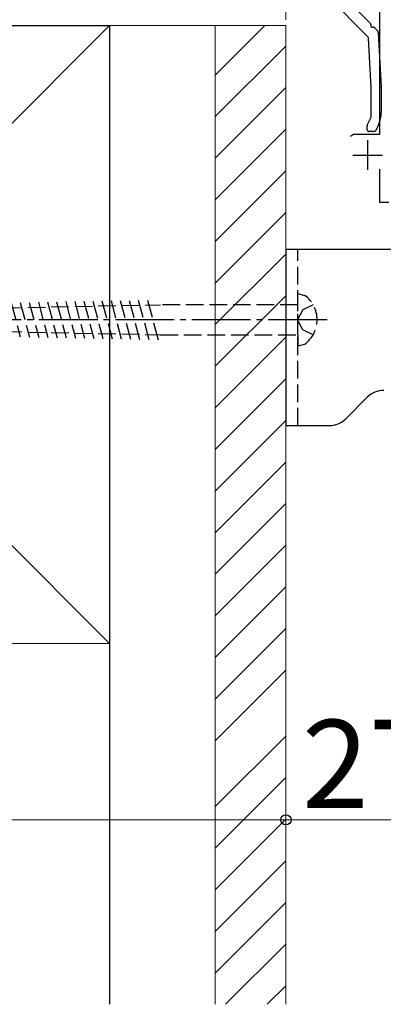
# Model space of a CAD drawing. Extents: x 0 to 1750, y 0 to 2615.
# Drawn here: x 397 to 459, y 1734 to 1901 of the extents above; entities that cross this region are included whole.
import ezdxf

# ---------------------------------------------------------------- set-up
doc = ezdxf.new("R2010")
doc.units = 0
doc.linetypes.add('YCENTER_1', pattern=[13, 10, -1, 1, -1])
doc.linetypes.add('YHIDDEN_1', pattern=[4, 3, -1])
for name, color, linetype, lineweight in [('YKK_11', 7, 'CONTINUOUS', 30), ('YKK_13', 4, 'CONTINUOUS', 30), ('YKK_D', 6, 'CONTINUOUS', 13), ('YSS_K', 3, 'CONTINUOUS', 13), ('YSS_KE', 3, 'CONTINUOUS', 30)]:
    doc.layers.add(name, color=color, linetype=linetype, lineweight=lineweight)
doc.styles.add('text-b', font='txt')

msp = doc.modelspace()

# ---------------------------------------------------------------- linework, layer by layer
at = {"layer": 'YKK_11', "linetype": 'ByBlock', "lineweight": -2, "ltscale": 0.5}
for p, q in [((458.4, 1913.63), (458.4, 1881.5)), ((453.98, 1881.5), (453.5, 1881.13)), ((458.4, 1881.5), (453.98, 1881.5)), ((458.4, 1875.6), (458.4, 1870)), ((458.4, 1870), (460, 1870))]:
    msp.add_line(p, q, dxfattribs=at)
at = {"layer": 'YKK_11', "ltscale": 0.5}
for p, q in [((456.4, 1880.5), (456.4, 1875.5)), ((453.9, 1878), (458.9, 1878))]:
    msp.add_line(p, q, dxfattribs=at)
at = {"layer": 'YKK_13'}
for p, q in [((447.2, 1910.16), (456.89, 1900.33)), ((456.47, 1898.05), (446.13, 1908.54)), ((457.54, 1899.67), (458.07, 1899.13)), ((457, 1889.46), (456.56, 1897.85)), ((458.21, 1898.81), (458.7, 1889.51)), ((457, 1884.57), (457, 1889.45)), ((458.7, 1889.49), (458.7, 1885.25)), ((456.33, 1883.06), (456.97, 1884.44)), ((456.3, 1882.3), (456.3, 1882.93)), ((458.23, 1883.14), (457.78, 1882.17)), ((457.51, 1882), (456.6, 1882)), ((442.51, 1862), (499.01, 1862)), ((442.51, 1862), (442.51, 1832)), ((456.34, 1836.83), (452.68, 1833.17)), ((442.51, 1832), (449.85, 1832))]:
    msp.add_line(p, q, dxfattribs=at)
at = {"layer": 'YKK_13', "linetype": 'YHIDDEN_1'}
for p, q in [((444.51, 1832), (444.51, 1862)), ((444.51, 1852.55), (444.51, 1854.46)), ((444.51, 1854.46), (445.69, 1854.14)), ((395.79, 1852.89), (397.35, 1847.08)), ((397.33, 1852.92), (398.91, 1847.04)), ((398.88, 1852.95), (400.47, 1847.01)), ((400.42, 1852.98), (402.03, 1846.98)), ((401.97, 1853.02), (403.59, 1846.95)), ((403.51, 1853.05), (405.15, 1846.92)), ((405.06, 1853.08), (406.71, 1846.89)), ((406.6, 1853.11), (408.28, 1846.86)), ((408.14, 1853.14), (409.84, 1846.83)), ((409.69, 1853.17), (411.4, 1846.79)), ((411.23, 1853.2), (412.96, 1846.76)), ((412.78, 1853.23), (414.52, 1846.73)), ((414.32, 1853.26), (416.08, 1846.7)), ((415.87, 1853.29), (417.64, 1846.67)), ((417.41, 1853.32), (419.2, 1846.64)), ((418.96, 1853.35), (420.77, 1846.61)), ((378.61, 1851.7), (421.17, 1852.55)), ((444.51, 1852.55), (421.17, 1852.55)), ((445.4, 1851.7), (444.49, 1850)), ((444.51, 1847.45), (444.51, 1852.55)), ((447.14, 1852.55), (445.4, 1851.7)), ((445.4, 1848.3), (444.49, 1850)), ((378.61, 1848.3), (421.17, 1847.45)), ((447.14, 1847.45), (445.4, 1848.3)), ((421.17, 1847.45), (444.51, 1847.45)), ((444.51, 1847.45), (444.51, 1845.54)), ((444.51, 1845.54), (445.69, 1845.85))]:
    msp.add_line(p, q, dxfattribs=at)
at = {"layer": 'YKK_13', "linetype": 'YCENTER_1'}
msp.add_line((449.51, 1850), (369.51, 1850), dxfattribs=at)
at = {"layer": 'YKK_13'}
for centre, radius, start, end in [((456.75, 1900.19), 0.2, 338.16, 44.5818), ((457.21, 1900), 0.3, 158.16, 291.0036), ((457.39, 1899.53), 0.2, 44.5818, 111.0036), ((456.26, 1897.84), 0.3, 3.0126, 44.5818), ((457.71, 1898.78), 0.5, 3.0126, 44.5818), ((456.7, 1889.45), 0.3, 0, 3.0126), ((458.4, 1889.49), 0.3, 0, 3.0126), ((456.7, 1884.57), 0.3, 335, 0), ((453.7, 1885.25), 5, 335, 0), ((456.6, 1882.93), 0.3, 155, 180), ((456.6, 1882.3), 0.3, 180, 270), ((457.51, 1882.3), 0.3, 270, 335), ((459.16, 1834), 4, 90, 134.9999), ((449.85, 1836), 4, 270, 314.9999)]:
    msp.add_arc(centre, radius, start, end, dxfattribs=at)
at = {"layer": 'YKK_13', "linetype": 'YHIDDEN_1'}
msp.add_arc((442.72, 1850), 5.1, 305.6468, 54.3532, dxfattribs=at)
at = {"layer": 'YKK_D'}
for p, q in [((442.51, 1901), (442.51, 2205.9)), ((277.51, 1765), (442.51, 1765)), ((442.51, 1765), (469.51, 1765))]:
    msp.add_line(p, q, dxfattribs=at)
at = {"layer": 'YKK_D', "linetype": 'ByBlock', "lineweight": -2}
msp.add_circle((442.51, 1765), 0.875, dxfattribs=at)
msp.add_circle((442.51, 1765), 0.875, dxfattribs=at)
at = {"layer": 'YSS_K'}
for p, q in [((442.5, 1900), (277.5, 1900)), ((307.5, 1900), (412.5, 1795)), ((412.5, 1900), (307.5, 1795)), ((412.5, 1900), (412.5, 1795)), ((430.5, 1900), (430.5, 1733.65)), ((430.5, 1891.59), (438.91, 1900)), ((442.5, 1900), (442.5, 1733.65)), ((430.5, 1884.52), (442.5, 1896.52)), ((430.5, 1877.45), (442.5, 1889.45)), ((430.5, 1870.38), (442.5, 1882.38)), ((430.5, 1863.31), (442.5, 1875.31)), ((430.5, 1856.24), (442.5, 1868.24)), ((430.5, 1849.17), (442.5, 1861.17)), ((430.5, 1842.09), (442.5, 1854.09)), ((430.5, 1835.02), (442.5, 1847.02)), ((430.5, 1827.95), (442.5, 1839.95)), ((430.5, 1820.88), (442.5, 1832.88)), ((430.5, 1813.81), (442.5, 1825.81)), ((430.5, 1806.74), (442.5, 1818.74)), ((430.5, 1799.67), (442.5, 1811.67)), ((430.5, 1792.6), (442.5, 1804.6)), ((430.5, 1785.53), (442.5, 1797.53)), ((307.5, 1795), (412.5, 1795)), ((430.5, 1778.45), (442.5, 1790.45)), ((430.5, 1767.24), (442.5, 1779.24)), ((430.5, 1760.17), (442.5, 1772.17)), ((430.5, 1753.1), (442.5, 1765.1)), ((430.5, 1746.03), (442.5, 1758.03)), ((430.5, 1738.96), (442.5, 1750.96)), ((432.26, 1733.65), (442.5, 1743.89)), ((439.33, 1733.65), (442.5, 1736.81))]:
    msp.add_line(p, q, dxfattribs=at)
at = {"layer": 'YSS_KE'}
for p, q in [((307.5, 1900), (412.5, 1900)), ((412.5, 1900), (412.5, 1733.65))]:
    msp.add_line(p, q, dxfattribs=at)

# ---------------------------------------------------------------- texts
at = {"layer": 'YKK_D', "style": 'text-b'}
msp.add_text('27', height=15, dxfattribs=at).set_placement((445.23, 1767))

doc.saveas('drawing.dxf')
